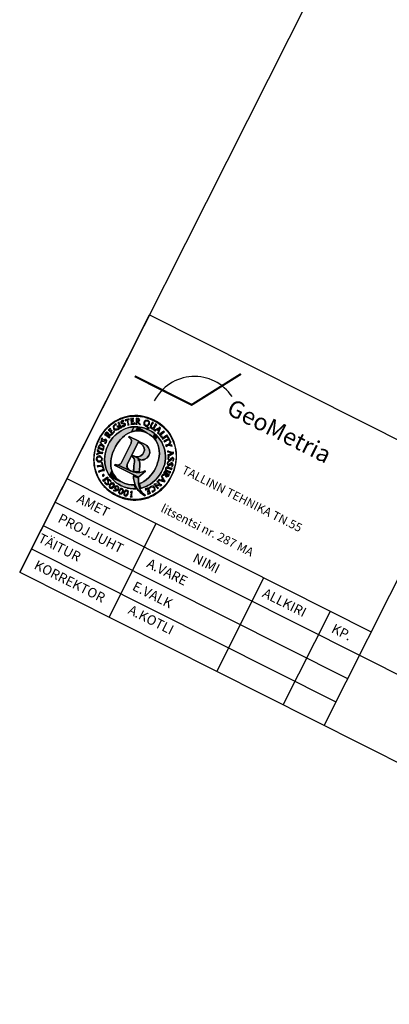
# Model space of a CAD drawing. Units: millimetres. Extents: x 555514 to 556085, y 6583630 to 6584153.
# Drawn here: x 555514 to 555535, y 6583813 to 6583868 of the extents above; entities that cross this region are included whole.
import ezdxf
from ezdxf.enums import TextEntityAlignment as Align

# ---------------------------------------------------------------- set-up
doc = ezdxf.new("R2010")
doc.units = ezdxf.units.MM
doc.layers.add('RAAM', color=7, linetype='Continuous')
doc.styles.add('ITALICC', font='italicc', dxfattribs={"height": 10})
doc.styles.add('ROMANT', font='romant', dxfattribs={"oblique": 10, "height": 1.2})

# ---------------------------------------------------------------- blocks, each defined once
blk = doc.blocks.new('ISO_nurk')
at = {"layer": 'RAAM', "color": 7}
for points in [[(207687.821, 323565.705), (207687.739, 323565.681), (207687.651, 323565.646), (207687.565, 323565.606), (207687.484, 323565.559), (207687.42, 323565.517), (207687.344, 323565.46), (207687.274, 323565.398), (207687.206, 323565.33), (207687.206, 323565.305), (207687.262, 323565.364), (207687.331, 323565.428), (207687.405, 323565.486), (207687.484, 323565.54), (207687.556, 323565.581), (207687.64, 323565.623), (207687.729, 323565.658), (207687.821, 323565.688), (207687.821, 323565.705)], [(207687.971, 323565.737), (207687.879, 323565.72), (207687.79, 323565.697), (207687.704, 323565.667), (207687.704, 323565.649), (207687.76, 323565.67), (207687.85, 323565.696), (207687.944, 323565.715), (207688.014, 323565.725), (207688.108, 323565.733), (207688.206, 323565.736), (207687.971, 323565.737)], [(207688.206, 323565.755), (207688.164, 323565.754), (207688.066, 323565.75), (207687.971, 323565.737), (207688.206, 323565.736), (207688.263, 323565.735), (207688.358, 323565.728), (207688.451, 323565.715), (207688.543, 323565.696), (207688.543, 323565.717), (207688.49, 323565.728), (207688.397, 323565.743), (207688.301, 323565.752), (207688.206, 323565.755)], [(207688.174, 323565.665), (207688.185, 323565.65), (207688.186, 323565.627), (207688.183, 323565.547), (207688.199, 323565.486), (207688.243, 323565.463), (207688.301, 323565.486), (207688.252, 323565.486), (207688.21, 323565.546), (207688.214, 323565.625), (207688.227, 323565.663), (207688.174, 323565.665)], [(207688.298, 323565.659), (207688.306, 323565.643), (207688.306, 323565.62), (207688.304, 323565.529), (207688.295, 323565.502), (207688.275, 323565.488), (207688.252, 323565.486), (207688.301, 323565.486), (207688.299, 323565.464), (207688.34, 323565.463), (207688.331, 323565.504), (207688.336, 323565.62), (207688.353, 323565.658), (207688.298, 323565.659)], [(207688.427, 323565.739), (207688.427, 323565.72), (207688.427, 323565.72), (207688.522, 323565.701), (207688.614, 323565.676), (207688.703, 323565.646), (207688.789, 323565.609), (207688.864, 323565.571), (207688.946, 323565.522), (207689.023, 323565.468), (207689.096, 323565.408), (207689.096, 323565.437), (207689.033, 323565.487), (207688.956, 323565.542), (207688.874, 323565.59), (207688.789, 323565.633), (207688.704, 323565.668), (207688.614, 323565.698), (207688.522, 323565.721), (207688.427, 323565.739)], [(207687.323, 323565.442), (207687.274, 323565.398), (207687.206, 323565.33), (207687.173, 323565.292), (207687.115, 323565.219), (207687.062, 323565.143), (207687.014, 323565.061), (207686.971, 323564.975), (207686.934, 323564.886), (207686.907, 323564.81), (207686.882, 323564.721), (207686.862, 323564.629), (207686.848, 323564.536), (207686.839, 323564.441), (207686.837, 323564.343), (207686.838, 323564.262), (207686.846, 323564.166), (207686.859, 323564.072), (207686.878, 323563.98), (207686.903, 323563.891), (207686.934, 323563.803), (207686.954, 323563.753), (207686.993, 323563.666), (207687.039, 323563.583), (207687.09, 323563.503), (207687.145, 323563.428), (207687.206, 323563.357), (207687.253, 323563.308), (207687.323, 323563.245), (207687.323, 323563.27), (207687.272, 323563.318), (207687.206, 323563.387), (207687.183, 323563.415), (207687.124, 323563.489), (207687.072, 323563.567), (207687.025, 323563.648), (207686.983, 323563.733), (207686.947, 323563.822), (207686.928, 323563.876), (207686.902, 323563.965), (207686.882, 323564.056), (207686.868, 323564.15), (207686.859, 323564.245), (207686.855, 323564.343), (207686.857, 323564.409), (207686.863, 323564.506), (207686.876, 323564.6), (207686.894, 323564.692), (207686.918, 323564.782), (207686.947, 323564.87), (207686.96, 323564.905), (207686.998, 323564.992), (207687.042, 323565.076), (207687.092, 323565.156), (207687.146, 323565.233), (207687.206, 323565.305), (207687.267, 323565.367), (207687.323, 323565.419), (207687.323, 323565.442)], [(207687.444, 323565.426), (207687.34, 323565.336), (207687.354, 323565.304), (207687.372, 323565.334), (207687.389, 323565.351), (207687.414, 323565.37), (207687.432, 323565.388), (207687.457, 323565.394), (207687.444, 323565.426)], [(207687.414, 323565.37), (207687.389, 323565.351), (207687.475, 323565.249), (207687.491, 323565.229), (207687.493, 323565.209), (207687.535, 323565.247), (207687.5, 323565.267), (207687.414, 323565.37)], [(207687.565, 323565.504), (207687.477, 323565.446), (207687.496, 323565.437), (207687.51, 323565.419), (207687.569, 323565.325), (207687.58, 323565.308), (207687.602, 323565.325), (207687.565, 323565.385), (207687.582, 323565.395), (207687.555, 323565.403), (207687.524, 323565.45), (207687.548, 323565.464), (207687.566, 323565.475), (207687.582, 323565.475), (207687.565, 323565.504)], [(207687.595, 323565.432), (207687.582, 323565.421), (207687.555, 323565.403), (207687.582, 323565.395), (207687.609, 323565.403), (207687.595, 323565.432)], [(207687.671, 323565.385), (207687.66, 323565.363), (207687.634, 323565.345), (207687.602, 323565.325), (207687.58, 323565.308), (207687.582, 323565.295), (207687.578, 323565.282), (207687.682, 323565.345), (207687.671, 323565.385)], [(207687.7, 323565.568), (207687.637, 323565.542), (207687.653, 323565.529), (207687.664, 323565.507), (207687.707, 323565.404), (207687.714, 323565.376), (207687.709, 323565.361), (207687.761, 323565.383), (207687.732, 323565.414), (207687.682, 323565.537), (207687.7, 323565.547), (207687.717, 323565.551), (207687.7, 323565.568)], [(207687.73, 323565.574), (207687.716, 323565.572), (207687.7, 323565.568), (207687.717, 323565.551), (207687.747, 323565.531), (207687.749, 323565.518), (207687.74, 323565.494), (207687.717, 323565.473), (207687.758, 323565.444), (207687.807, 323565.414), (207687.821, 323565.41), (207687.841, 323565.414), (207687.866, 323565.425), (207687.808, 323565.444), (207687.749, 323565.481), (207687.769, 323565.503), (207687.776, 323565.528), (207687.773, 323565.546), (207687.73, 323565.574)], [(207688.212, 323565.385), (207688.15, 323565.383), (207688.054, 323565.374), (207687.961, 323565.356), (207687.873, 323565.331), (207687.786, 323565.297), (207688.183, 323565.264), (207688.191, 323565.264), (207688.288, 323565.258), (207688.379, 323565.243), (207688.457, 323565.221), (207688.543, 323565.187), (207688.543, 323565.325), (207688.492, 323565.342), (207688.401, 323565.366), (207688.307, 323565.38), (207688.212, 323565.385)], [(207688.018, 323565.658), (207687.947, 323565.618), (207687.925, 323565.542), (207687.964, 323565.472), (207688.043, 323565.477), (207687.987, 323565.493), (207687.957, 323565.553), (207687.969, 323565.607), (207688.018, 323565.637), (207688.091, 323565.639), (207688.018, 323565.658)], [(207688.091, 323565.639), (207688.018, 323565.637), (207688.076, 323565.618), (207688.1, 323565.562), (207688.089, 323565.504), (207688.043, 323565.477), (207687.964, 323565.472), (207688.062, 323565.462), (207688.114, 323565.434), (207688.159, 323565.422), (207688.19, 323565.442), (207688.141, 323565.45), (207688.094, 323565.479), (207688.106, 323565.489), (207688.131, 323565.572), (207688.091, 323565.639)], [(207687.964, 323565.472), (207688.04, 323565.453), (207688.062, 323565.462), (207687.964, 323565.472)], [(207688.47, 323565.605), (207688.395, 323565.499), (207688.378, 323565.477), (207688.358, 323565.462), (207688.409, 323565.45), (207688.401, 323565.46), (207688.41, 323565.481), (207688.434, 323565.518), (207688.501, 323565.524), (207688.447, 323565.537), (207688.492, 323565.603), (207688.47, 323565.605)], [(207688.427, 323565.36), (207688.427, 323565.231), (207688.475, 323565.215), (207688.561, 323565.176), (207688.638, 323565.126), (207688.708, 323565.065), (207688.771, 323564.994), (207688.774, 323564.991), (207688.824, 323564.917), (207688.867, 323564.836), (207688.903, 323564.746), (207688.932, 323564.65), (207688.938, 323564.624), (207688.957, 323564.529), (207688.969, 323564.435), (207688.972, 323564.342), (207688.972, 323564.334), (207688.968, 323564.244), (207688.956, 323564.152), (207688.936, 323564.057), (207688.908, 323563.961), (207688.87, 323563.856), (207688.827, 323563.766), (207688.778, 323563.694), (207688.726, 323563.638), (207688.769, 323563.582), (207688.834, 323563.519), (207688.855, 323563.537), (207688.923, 323563.602), (207688.985, 323563.676), (207689.008, 323563.707), (207689.058, 323563.787), (207689.101, 323563.871), (207689.137, 323563.961), (207689.155, 323564.014), (207689.177, 323564.103), (207689.194, 323564.195), (207689.203, 323564.291), (207689.207, 323564.39), (207689.206, 323564.42), (207689.199, 323564.514), (207689.183, 323564.605), (207689.159, 323564.693), (207689.126, 323564.779), (207689.085, 323564.861), (207689.035, 323564.94), (207688.977, 323565.018), (207688.973, 323565.022), (207688.908, 323565.092), (207688.839, 323565.156), (207688.765, 323565.211), (207688.687, 323565.26), (207688.605, 323565.3), (207688.518, 323565.334), (207688.427, 323565.36)], [(207688.472, 323565.633), (207688.47, 323565.605), (207688.492, 323565.603), (207688.501, 323565.524), (207688.434, 323565.518), (207688.505, 323565.5), (207688.507, 323565.457), (207688.498, 323565.426), (207688.554, 323565.413), (207688.537, 323565.462), (207688.518, 323565.623), (207688.472, 323565.633)], [(207688.648, 323565.583), (207688.652, 323565.571), (207688.649, 323565.556), (207688.643, 323565.54), (207688.599, 323565.438), (207688.587, 323565.414), (207688.57, 323565.404), (207688.677, 323565.358), (207688.682, 323565.385), (207688.653, 323565.39), (207688.619, 323565.408), (207688.67, 323565.528), (207688.683, 323565.551), (207688.696, 323565.56), (207688.648, 323565.583)], [(207688.706, 323565.39), (207688.682, 323565.385), (207688.677, 323565.358), (207688.706, 323565.39)], [(207688.805, 323565.507), (207688.809, 323565.491), (207688.798, 323565.464), (207688.743, 323565.37), (207688.735, 323565.354), (207688.711, 323565.341), (207688.76, 323565.311), (207688.755, 323565.323), (207688.767, 323565.354), (207688.823, 323565.451), (207688.836, 323565.471), (207688.854, 323565.481), (207688.805, 323565.507)], [(207688.914, 323565.416), (207688.839, 323565.31), (207688.821, 323565.291), (207688.804, 323565.282), (207688.848, 323565.251), (207688.86, 323565.291), (207688.938, 323565.401), (207688.914, 323565.416)], [(207688.888, 323565.463), (207688.86, 323565.442), (207688.895, 323565.43), (207688.914, 323565.416), (207688.938, 323565.401), (207688.96, 323565.385), (207688.973, 323565.364), (207689, 323565.385), (207688.888, 323565.463)], [(207688.979, 323565.525), (207688.979, 323565.5), (207689.051, 323565.447), (207689.122, 323565.386), (207689.189, 323565.32), (207689.25, 323565.25), (207689.306, 323565.174), (207689.358, 323565.095), (207689.404, 323565.01), (207689.417, 323564.984), (207689.454, 323564.899), (207689.485, 323564.812), (207689.51, 323564.723), (207689.53, 323564.631), (207689.545, 323564.537), (207689.553, 323564.442), (207689.556, 323564.343), (207689.556, 323564.313), (207689.551, 323564.215), (207689.54, 323564.12), (207689.525, 323564.026), (207689.503, 323563.935), (207689.475, 323563.847), (207689.443, 323563.762), (207689.404, 323563.678), (207689.36, 323563.597), (207689.309, 323563.518), (207689.253, 323563.442), (207689.191, 323563.372), (207689.125, 323563.306), (207689.055, 323563.244), (207688.979, 323563.188), (207688.979, 323563.163), (207688.99, 323563.17), (207689.065, 323563.226), (207689.136, 323563.286), (207689.202, 323563.352), (207689.263, 323563.423), (207689.319, 323563.497), (207689.371, 323563.578), (207689.417, 323563.662), (207689.436, 323563.702), (207689.473, 323563.787), (207689.505, 323563.874), (207689.53, 323563.964), (207689.549, 323564.056), (207689.564, 323564.149), (207689.572, 323564.245), (207689.575, 323564.343), (207689.575, 323564.393), (207689.569, 323564.489), (207689.558, 323564.585), (207689.54, 323564.677), (207689.519, 323564.767), (207689.49, 323564.856), (207689.457, 323564.942), (207689.417, 323565.027), (207689.411, 323565.037), (207689.364, 323565.121), (207689.312, 323565.2), (207689.255, 323565.275), (207689.194, 323565.344), (207689.127, 323565.409), (207689.055, 323565.47), (207688.979, 323565.525)], [(207689.015, 323565.372), (207689.017, 323565.352), (207689.015, 323565.334), (207688.993, 323565.239), (207689.024, 323565.245), (207689.042, 323565.334), (207689.034, 323565.354), (207689.015, 323565.372)], [(207687.123, 323565.074), (207687.097, 323565.036), (207687.077, 323564.97), (207687.078, 323564.954), (207687.128, 323564.884), (207687.183, 323564.901), (207687.141, 323564.913), (207687.101, 323564.978), (207687.11, 323565.018), (207687.13, 323565.044), (207687.152, 323565.054), (207687.123, 323565.074)], [(207687.215, 323565.044), (207687.206, 323565.01), (207687.232, 323565.001), (207687.269, 323564.98), (207687.255, 323564.944), (207687.183, 323564.901), (207687.128, 323564.884), (207687.179, 323564.87), (207687.207, 323564.874), (207687.275, 323564.935), (207687.291, 323564.972), (207687.3, 323564.998), (207687.215, 323565.044)], [(207687.193, 323565.171), (207687.161, 323565.128), (207687.18, 323565.126), (207687.202, 323565.112), (207687.292, 323565.047), (207687.316, 323565.027), (207687.318, 323565.012), (207687.349, 323565.056), (207687.31, 323565.072), (207687.22, 323565.135), (207687.202, 323565.152), (207687.193, 323565.171)], [(207687.215, 323565.044), (207687.195, 323565.005), (207687.206, 323565.01), (207687.215, 323565.044)], [(207687.821, 323565.312), (207687.798, 323565.303), (207687.713, 323565.261), (207687.634, 323565.212), (207687.562, 323565.156), (207687.495, 323565.091), (207687.433, 323565.021), (207687.378, 323564.942), (207687.337, 323564.874), (207687.297, 323564.792), (207687.265, 323564.706), (207687.24, 323564.617), (207687.221, 323564.525), (207687.21, 323564.429), (207687.206, 323564.329), (207687.207, 323564.294), (207687.214, 323564.199), (207687.228, 323564.105), (207687.25, 323564.015), (207687.28, 323563.927), (207687.318, 323563.842), (207687.363, 323563.76), (207687.39, 323563.718), (207687.447, 323563.642), (207687.51, 323563.574), (207687.579, 323563.513), (207687.653, 323563.459), (207687.734, 323563.412), (207687.821, 323563.373), (207687.821, 323563.523), (207687.792, 323563.541), (207687.721, 323563.599), (207687.657, 323563.666), (207687.602, 323563.742), (207687.555, 323563.828), (207687.53, 323563.884), (207687.501, 323563.967), (207687.478, 323564.056), (207687.463, 323564.15), (207687.453, 323564.249), (207687.45, 323564.353), (207687.45, 323564.39), (207687.457, 323564.489), (207687.47, 323564.585), (207687.491, 323564.676), (207687.518, 323564.762), (207687.553, 323564.845), (207687.573, 323564.884), (207687.624, 323564.966), (207687.682, 323565.04), (207687.747, 323565.104), (207687.821, 323565.159), (207687.821, 323565.312)], [(207687.3, 323565.292), (207687.267, 323565.267), (207687.248, 323565.238), (207687.24, 323565.209), (207687.257, 323565.178), (207687.288, 323565.164), (207687.335, 323565.177), (207687.376, 323565.19), (207687.291, 323565.196), (207687.275, 323565.205), (207687.267, 323565.22), (207687.282, 323565.252), (207687.323, 323565.269), (207687.3, 323565.292)], [(207687.383, 323565.222), (207687.335, 323565.209), (207687.291, 323565.196), (207687.376, 323565.19), (207687.397, 323565.182), (207687.405, 323565.162), (207687.391, 323565.13), (207687.331, 323565.101), (207687.365, 323565.084), (207687.405, 323565.115), (207687.428, 323565.171), (207687.412, 323565.213), (207687.383, 323565.222)], [(207687.786, 323565.297), (207687.704, 323565.255), (207687.704, 323565.063), (207687.757, 323565.113), (207687.832, 323565.167), (207687.912, 323565.209), (207687.997, 323565.24), (207688.087, 323565.258), (207688.183, 323565.264), (207687.786, 323565.297)], [(207689.103, 323565.286), (207689.086, 323565.261), (207689.024, 323565.245), (207688.993, 323565.239), (207688.963, 323565.208), (207688.944, 323565.191), (207688.926, 323565.187), (207688.966, 323565.15), (207688.981, 323565.187), (207689.015, 323565.221), (207689.138, 323565.254), (207689.103, 323565.286)], [(207689.064, 323565.044), (207689.094, 323565), (207689.096, 323565.016), (207689.118, 323565.023), (207689.158, 323565.032), (207689.181, 323565.036), (207689.087, 323565.04), (207689.064, 323565.044)], [(207689.246, 323565.072), (207689.115, 323565.044), (207689.103, 323565.043), (207689.087, 323565.04), (207689.181, 323565.036), (207689.259, 323565.054), (207689.246, 323565.072)], [(207689.267, 323565.091), (207689.246, 323565.072), (207689.259, 323565.054), (207689.212, 323564.992), (207689.198, 323564.972), (207689.172, 323564.938), (207689.143, 323564.923), (207689.176, 323564.873), (207689.181, 323564.898), (207689.193, 323564.922), (207689.29, 323565.053), (207689.267, 323565.091)], [(207689.181, 323565.036), (207689.158, 323565.032), (207689.198, 323564.972), (207689.212, 323564.992), (207689.181, 323565.036)], [(207687.012, 323564.69), (207686.975, 323564.683), (207686.953, 323564.643), (207686.944, 323564.575), (207686.959, 323564.582), (207687.124, 323564.585), (207687.099, 323564.588), (207686.969, 323564.611), (207686.971, 323564.631), (207687.009, 323564.663), (207687.043, 323564.671), (207687.012, 323564.69)], [(207687.014, 323564.861), (207686.983, 323564.761), (207686.994, 323564.765), (207687.087, 323564.768), (207687.068, 323564.775), (207687.018, 323564.793), (207687.024, 323564.819), (207687.047, 323564.849), (207687.014, 323564.861)], [(207687.087, 323564.768), (207686.994, 323564.765), (207687.006, 323564.763), (207687.024, 323564.758), (207687.13, 323564.721), (207687.158, 323564.743), (207687.087, 323564.768)], [(207687.043, 323564.671), (207687.009, 323564.663), (207687.036, 323564.644), (207687.041, 323564.606), (207687.087, 323564.624), (207687.054, 323564.637), (207687.043, 323564.671)], [(207687.171, 323564.832), (207687.175, 323564.811), (207687.17, 323564.777), (207687.158, 323564.743), (207687.13, 323564.721), (207687.154, 323564.71), (207687.162, 323564.7), (207687.145, 323564.684), (207687.115, 323564.667), (207687.054, 323564.637), (207687.087, 323564.624), (207687.139, 323564.649), (207687.159, 323564.678), (207687.164, 323564.698), (207687.204, 323564.81), (207687.171, 323564.832)], [(207687.076, 323564.819), (207687.078, 323564.814), (207687.078, 323564.806), (207687.068, 323564.775), (207687.087, 323564.768), (207687.096, 323564.788), (207687.112, 323564.81), (207687.076, 323564.819)], [(207688.068, 323564.895), (207687.704, 323564.895), (207687.704, 323564.864), (207687.718, 323564.863), (207687.807, 323564.835), (207687.838, 323564.81), (207687.868, 323564.728), (207687.868, 323563.971), (207687.865, 323563.943), (207687.81, 323563.874), (207688.264, 323563.89), (207688.2, 323563.896), (207688.121, 323563.933), (207688.099, 323563.954), (207688.068, 323564.036), (207688.068, 323564.895)], [(207688.275, 323564.895), (207688.098, 323564.895), (207688.098, 323564.861), (207688.161, 323564.853), (207688.242, 323564.833), (207688.245, 323564.832), (207688.323, 323564.782), (207688.37, 323564.712), (207688.385, 323564.622), (207688.381, 323564.572), (207688.349, 323564.489), (207688.288, 323564.424), (207688.22, 323564.39), (207688.128, 323564.374), (207688.412, 323564.367), (207688.491, 323564.418), (207688.52, 323564.447), (207688.566, 323564.524), (207688.581, 323564.616), (207688.581, 323564.621), (207688.566, 323564.715), (207688.524, 323564.791), (207688.456, 323564.848), (207688.454, 323564.849), (207688.369, 323564.884), (207688.275, 323564.895)], [(207689.215, 323564.884), (207689.185, 323564.86), (207689.19, 323564.827), (207689.196, 323564.81), (207689.196, 323564.809), (207689.264, 323564.759), (207689.283, 323564.762), (207689.261, 323564.788), (207689.237, 323564.792), (207689.216, 323564.815), (207689.212, 323564.826), (207689.211, 323564.848), (207689.215, 323564.884)], [(207689.277, 323564.734), (207689.241, 323564.718), (207689.243, 323564.689), (207689.249, 323564.653), (207689.277, 323564.618), (207689.306, 323564.635), (207689.283, 323564.643), (207689.268, 323564.667), (207689.264, 323564.684), (207689.277, 323564.734)], [(207689.333, 323564.923), (207689.315, 323564.92), (207689.283, 323564.852), (207689.261, 323564.788), (207689.283, 323564.762), (207689.312, 323564.83), (207689.332, 323564.891), (207689.368, 323564.91), (207689.333, 323564.923)], [(207689.38, 323564.755), (207689.337, 323564.693), (207689.306, 323564.635), (207689.277, 323564.618), (207689.324, 323564.606), (207689.364, 323564.665), (207689.393, 323564.723), (207689.424, 323564.743), (207689.38, 323564.755)], [(207689.368, 323564.91), (207689.332, 323564.891), (207689.36, 323564.884), (207689.371, 323564.866), (207689.377, 323564.842), (207689.37, 323564.819), (207689.401, 323564.832), (207689.392, 323564.873), (207689.368, 323564.91)], [(207689.424, 323564.743), (207689.393, 323564.723), (207689.415, 323564.716), (207689.428, 323564.697), (207689.431, 323564.681), (207689.419, 323564.645), (207689.453, 323564.654), (207689.451, 323564.676), (207689.448, 323564.697), (207689.424, 323564.743)], [(207686.953, 323564.442), (207686.92, 323564.442), (207686.911, 323564.402), (207686.927, 323564.352), (207686.96, 323564.362), (207686.938, 323564.376), (207686.934, 323564.399), (207686.953, 323564.442)], [(207687.056, 323564.459), (207687.003, 323564.411), (207686.96, 323564.362), (207686.927, 323564.352), (207686.965, 323564.329), (207687.021, 323564.378), (207687.063, 323564.425), (207687.099, 323564.437), (207687.056, 323564.459)], [(207687.142, 323564.593), (207687.124, 323564.585), (207686.959, 323564.582), (207686.987, 323564.579), (207687.096, 323564.56), (207687.119, 323564.553), (207687.133, 323564.538), (207687.142, 323564.593)], [(207687.099, 323564.437), (207687.063, 323564.425), (207687.089, 323564.412), (207687.097, 323564.385), (207687.092, 323564.355), (207687.072, 323564.324), (207687.11, 323564.331), (207687.117, 323564.381), (207687.099, 323564.437)], [(207688.098, 323564.377), (207688.098, 323564.345), (207688.111, 323564.344), (207688.195, 323564.307), (207688.218, 323564.281), (207688.258, 323564.19), (207688.265, 323564.169), (207688.302, 323564.069), (207688.323, 323564.013), (207688.358, 323563.922), (207688.363, 323563.923), (207688.456, 323563.946), (207688.538, 323563.983), (207688.536, 323563.988), (207688.514, 323564.052), (207688.47, 323564.179), (207688.439, 323564.242), (207688.38, 323564.315), (207688.317, 323564.338), (207688.323, 323564.339), (207688.412, 323564.367), (207688.128, 323564.374), (207688.098, 323564.377)], [(207689.29, 323564.546), (207689.276, 323564.49), (207689.304, 323564.439), (207689.346, 323564.442), (207689.319, 323564.446), (207689.304, 323564.463), (207689.296, 323564.485), (207689.351, 323564.533), (207689.431, 323564.539), (207689.447, 323564.541), (207689.29, 323564.546)], [(207689.478, 323564.464), (207689.464, 323564.45), (207689.436, 323564.448), (207689.346, 323564.442), (207689.304, 323564.439), (207689.285, 323564.436), (207689.464, 323564.42), (207689.482, 323564.41), (207689.478, 323564.464)], [(207689.285, 323564.436), (207689.288, 323564.394), (207689.328, 323564.41), (207689.44, 323564.42), (207689.464, 323564.42), (207689.285, 323564.436)], [(207689.289, 323564.38), (207689.285, 323564.325), (207689.326, 323564.336), (207689.46, 323564.356), (207689.44, 323564.359), (207689.328, 323564.365), (207689.305, 323564.368), (207689.289, 323564.38)], [(207689.467, 323564.586), (207689.429, 323564.572), (207689.35, 323564.563), (207689.311, 323564.559), (207689.29, 323564.546), (207689.447, 323564.541), (207689.471, 323564.532), (207689.467, 323564.586)], [(207689.482, 323564.367), (207689.46, 323564.356), (207689.326, 323564.336), (207689.458, 323564.325), (207689.46, 323564.307), (207689.451, 323564.282), (207689.424, 323564.273), (207689.392, 323564.259), (207689.424, 323564.244), (207689.426, 323564.244), (207689.478, 323564.3), (207689.482, 323564.367)], [(207686.934, 323564.296), (207686.916, 323564.28), (207686.934, 323564.264), (207686.947, 323564.28), (207686.971, 323564.28), (207686.951, 323564.293), (207686.934, 323564.296)], [(207686.962, 323564.217), (207686.94, 323564.152), (207686.941, 323564.129), (207686.951, 323564.061), (207686.967, 323564.074), (207686.989, 323564.079), (207687.099, 323564.092), (207687.117, 323564.092), (207686.969, 323564.105), (207686.963, 323564.129), (207686.962, 323564.147), (207686.964, 323564.171), (207687.024, 323564.217), (207686.962, 323564.217)], [(207686.971, 323564.28), (207686.947, 323564.28), (207686.971, 323564.265), (207686.971, 323564.28)], [(207686.958, 323564.026), (207687, 323563.991), (207687.063, 323563.973), (207687.002, 323563.906), (207687, 323563.886), (207687.006, 323563.861), (207687.015, 323563.879), (207687.027, 323563.893), (207687.092, 323563.96), (207687.134, 323563.973), (207687.145, 323563.977), (207687.158, 323563.98), (207687.081, 323563.989), (207686.958, 323564.026)], [(207686.958, 323564.026), (207686.971, 323563.978), (207687, 323563.991), (207686.958, 323564.026)], [(207687.04, 323564.249), (207687.034, 323564.249), (207687.006, 323564.246), (207686.962, 323564.217), (207687.024, 323564.217), (207687.089, 323564.197), (207687.115, 323564.144), (207687.115, 323564.125), (207686.969, 323564.105), (207687.117, 323564.092), (207687.142, 323564.087), (207687.134, 323564.154), (207687.103, 323564.224), (207687.04, 323564.249)], [(207687.159, 323564.027), (207687.128, 323564.002), (207687.081, 323563.989), (207687.158, 323563.98), (207687.175, 323563.973), (207687.159, 323564.027)], [(207688.693, 323564.107), (207688.643, 323564.039), (207688.57, 323563.977), (207688.537, 323563.956), (207688.455, 323563.919), (207688.364, 323563.897), (207688.264, 323563.89), (207687.81, 323563.874), (207687.796, 323563.866), (207687.705, 323563.846), (207687.705, 323563.814), (207688.597, 323563.814), (207688.715, 323564.095), (207688.693, 323564.107)], [(207689.248, 323564.073), (207689.234, 323564.016), (207689.258, 323564.03), (207689.283, 323564.036), (207689.444, 323564.063), (207689.277, 323564.064), (207689.248, 323564.073)], [(207689.278, 323564.216), (207689.276, 323564.214), (207689.267, 323564.165), (207689.277, 323564.173), (207689.312, 323564.182), (207689.289, 323564.197), (207689.278, 323564.216)], [(207689.344, 323564.302), (207689.295, 323564.269), (207689.277, 323564.238), (207689.276, 323564.213), (207689.276, 323564.214), (207689.278, 323564.216), (207689.305, 323564.244), (207689.321, 323564.256), (207689.379, 323564.293), (207689.344, 323564.302)], [(207689.312, 323564.182), (207689.277, 323564.173), (207689.298, 323564.165), (207689.336, 323564.141), (207689.355, 323564.129), (207689.423, 323564.087), (207689.442, 323564.1), (207689.423, 323564.107), (207689.312, 323564.182)], [(207689.453, 323564.107), (207689.442, 323564.1), (207689.423, 323564.087), (207689.344, 323564.073), (207689.321, 323564.07), (207689.277, 323564.064), (207689.444, 323564.063), (207689.453, 323564.107)], [(207689.336, 323564.141), (207689.321, 323564.07), (207689.344, 323564.073), (207689.355, 323564.129), (207689.336, 323564.141)], [(207689.384, 323564.325), (207689.344, 323564.302), (207689.379, 323564.293), (207689.392, 323564.259), (207689.424, 323564.273), (207689.397, 323564.29), (207689.384, 323564.325)], [(207687.102, 323563.865), (207687.063, 323563.831), (207687.047, 323563.779), (207687.061, 323563.732), (207687.076, 323563.705), (207687.154, 323563.67), (207687.197, 323563.68), (207687.221, 323563.695), (207687.142, 323563.7), (207687.078, 323563.738), (207687.072, 323563.766), (207687.087, 323563.81), (207687.123, 323563.84), (207687.161, 323563.85), (207687.102, 323563.865)], [(207687.15, 323563.877), (207687.102, 323563.865), (207687.161, 323563.85), (207687.224, 323563.812), (207687.232, 323563.783), (207687.219, 323563.74), (207687.183, 323563.71), (207687.142, 323563.7), (207687.221, 323563.695), (207687.255, 323563.774), (207687.245, 323563.819), (207687.23, 323563.842), (207687.15, 323563.877)], [(207687.304, 323563.705), (207687.264, 323563.695), (207687.31, 323563.662), (207687.331, 323563.632), (207687.226, 323563.554), (207687.206, 323563.541), (207687.184, 323563.541), (207687.219, 323563.496), (207687.226, 323563.517), (207687.245, 323563.533), (207687.335, 323563.597), (207687.357, 323563.61), (207687.376, 323563.611), (207687.304, 323563.705)], [(207688.613, 323563.788), (207688.427, 323563.788), (207688.427, 323563.787), (207688.473, 323563.704), (207688.528, 323563.626), (207688.588, 323563.558), (207688.659, 323563.495), (207688.736, 323563.445), (207688.795, 323563.415), (207688.882, 323563.384), (207688.974, 323563.365), (207689.071, 323563.359), (207689.075, 323563.385), (207689.029, 323563.388), (207688.943, 323563.409), (207688.861, 323563.451), (207688.785, 323563.514), (207688.758, 323563.542), (207688.703, 323563.614), (207688.655, 323563.696), (207688.613, 323563.788)], [(207689.185, 323563.776), (207689.164, 323563.775), (207689.096, 323563.718), (207689.081, 323563.678), (207689.102, 323563.646), (207689.12, 323563.709), (207689.178, 323563.742), (207689.239, 323563.758), (207689.185, 323563.776)], [(207689.411, 323563.933), (207689.391, 323563.928), (207689.361, 323563.915), (207689.205, 323563.868), (207689.158, 323563.843), (207689.314, 323563.783), (207689.344, 323563.797), (207689.321, 323563.801), (207689.215, 323563.843), (207689.398, 323563.893), (207689.411, 323563.933)], [(207689.239, 323563.758), (207689.178, 323563.742), (207689.227, 323563.729), (207689.265, 323563.67), (207689.254, 323563.635), (207689.239, 323563.614), (207689.212, 323563.597), (207689.241, 323563.582), (207689.258, 323563.597), (207689.276, 323563.623), (207689.29, 323563.673), (207689.289, 323563.687), (207689.239, 323563.758)], [(207689.23, 323564), (207689.212, 323563.953), (207689.23, 323563.96), (207689.259, 323563.975), (207689.245, 323563.983), (207689.23, 323564)], [(207689.259, 323563.975), (207689.23, 323563.96), (207689.252, 323563.955), (207689.361, 323563.915), (207689.391, 323563.928), (207689.37, 323563.933), (207689.259, 323563.975)], [(207689.361, 323563.801), (207689.344, 323563.797), (207689.314, 323563.783), (207689.335, 323563.772), (207689.344, 323563.754), (207689.361, 323563.801)], [(207687.206, 323563.387), (207687.206, 323563.356), (207687.26, 323563.301), (207687.331, 323563.238), (207687.405, 323563.18), (207687.484, 323563.129), (207687.554, 323563.089), (207687.639, 323563.048), (207687.727, 323563.013), (207687.821, 323562.984), (207687.821, 323563.003), (207687.736, 323563.03), (207687.647, 323563.064), (207687.563, 323563.105), (207687.483, 323563.152), (207687.417, 323563.196), (207687.342, 323563.254), (207687.272, 323563.317), (207687.206, 323563.387)], [(207687.4, 323563.586), (207687.363, 323563.568), (207687.412, 323563.543), (207687.434, 323563.514), (207687.342, 323563.422), (207687.325, 323563.405), (207687.305, 323563.403), (207687.342, 323563.364), (207687.347, 323563.384), (207687.365, 323563.403), (207687.444, 323563.48), (207687.461, 323563.494), (207687.481, 323563.501), (207687.4, 323563.586)], [(207687.522, 323563.369), (207687.5, 323563.362), (207687.493, 323563.342), (207687.504, 323563.32), (207687.519, 323563.315), (207687.541, 323563.326), (207687.546, 323563.344), (207687.539, 323563.364), (207687.522, 323563.369)], [(207687.662, 323563.359), (207687.665, 323563.349), (207687.655, 323563.316), (207687.604, 323563.217), (207687.591, 323563.196), (207687.574, 323563.186), (207687.622, 323563.161), (207687.622, 323563.181), (207687.631, 323563.204), (207687.682, 323563.306), (207687.693, 323563.324), (207687.711, 323563.337), (207687.662, 323563.359)], [(207687.704, 323563.615), (207687.704, 323563.428), (207687.762, 323563.398), (207688.186, 323563.419), (207688.111, 323563.424), (207688.019, 323563.44), (207687.928, 323563.469), (207687.855, 323563.503), (207687.776, 323563.554), (207687.704, 323563.615)], [(207688.581, 323563.523), (207688.581, 323563.523), (207688.501, 323563.477), (207688.409, 323563.445), (207688.377, 323563.438), (207688.286, 323563.424), (207688.186, 323563.419), (207687.762, 323563.398), (207687.849, 323563.361), (207687.94, 323563.333), (207688.016, 323563.317), (207688.11, 323563.305), (207688.21, 323563.301), (207688.232, 323563.302), (207688.328, 323563.307), (207688.418, 323563.322), (207688.436, 323563.326), (207688.524, 323563.351), (207688.613, 323563.385), (207688.702, 323563.429), (207688.652, 323563.462), (207688.581, 323563.523)], [(207689.06, 323563.654), (207688.979, 323563.568), (207689.001, 323563.533), (207689.026, 323563.583), (207689.05, 323563.606), (207689.082, 323563.619), (207689.064, 323563.635), (207689.06, 323563.654)], [(207689.082, 323563.619), (207689.05, 323563.606), (207689.102, 323563.559), (207689.12, 323563.546), (207689.158, 323563.51), (207689.142, 323563.485), (207689.124, 323563.472), (207689.109, 323563.468), (207689.137, 323563.445), (207689.143, 323563.456), (207689.203, 323563.525), (207689.185, 323563.527), (207689.163, 323563.543), (207689.082, 323563.619)], [(207689.102, 323563.559), (207689.089, 323563.545), (207689.064, 323563.533), (207689.089, 323563.51), (207689.096, 323563.521), (207689.12, 323563.546), (207689.102, 323563.559)], [(207687.676, 323563.18), (207687.671, 323563.143), (207687.716, 323563.118), (207687.745, 323563.133), (207687.725, 323563.136), (207687.676, 323563.18)], [(207687.704, 323563.042), (207687.704, 323563.021), (207687.741, 323563.007), (207687.829, 323562.98), (207687.92, 323562.958), (207688.013, 323562.943), (207688.206, 323562.95), (207688.163, 323562.951), (207688.065, 323562.956), (207687.971, 323562.969), (207687.879, 323562.986), (207687.79, 323563.011), (207687.704, 323563.042)], [(207687.765, 323563.31), (207687.717, 323563.279), (207687.714, 323563.261), (207687.763, 323563.19), (207687.774, 323563.151), (207687.745, 323563.133), (207687.716, 323563.118), (207687.747, 323563.112), (207687.808, 323563.149), (207687.812, 323563.164), (207687.777, 323563.221), (207687.748, 323563.272), (207687.773, 323563.288), (207687.823, 323563.294), (207687.801, 323563.304), (207687.765, 323563.31)], [(207687.823, 323563.294), (207687.773, 323563.288), (207687.801, 323563.282), (207687.828, 323563.252), (207687.839, 323563.282), (207687.823, 323563.294)], [(207687.89, 323563.242), (207687.857, 323563.176), (207687.854, 323563.145), (207687.868, 323563.09), (207687.907, 323563.062), (207687.971, 323563.082), (207687.913, 323563.083), (207687.89, 323563.1), (207687.882, 323563.134), (207687.884, 323563.154), (207687.888, 323563.18), (207687.908, 323563.22), (207687.947, 323563.236), (207687.89, 323563.242)], [(207687.95, 323563.26), (207687.89, 323563.242), (207687.947, 323563.236), (207687.977, 323563.18), (207687.973, 323563.149), (207687.951, 323563.099), (207687.913, 323563.083), (207687.971, 323563.082), (207688.004, 323563.145), (207688.007, 323563.177), (207687.994, 323563.232), (207687.95, 323563.26)], [(207688.06, 323563.22), (207688.037, 323563.17), (207688.051, 323563.124), (207688.093, 323563.105), (207688.116, 323563.107), (207688.105, 323563.124), (207688.076, 323563.139), (207688.067, 323563.174), (207688.08, 323563.205), (207688.111, 323563.217), (207688.06, 323563.22)], [(207688.116, 323563.236), (207688.06, 323563.22), (207688.111, 323563.217), (207688.145, 323563.198), (207688.155, 323563.149), (207688.127, 323563.087), (207688.062, 323563.051), (207688.044, 323563.035), (207688.093, 323563.046), (207688.137, 323563.068), (207688.172, 323563.102), (207688.185, 323563.149), (207688.167, 323563.212), (207688.116, 323563.236)], [(207688.136, 323563.13), (207688.105, 323563.124), (207688.116, 323563.107), (207688.136, 323563.13)], [(207688.283, 323563.235), (207688.23, 323563.205), (207688.212, 323563.127), (207688.235, 323563.058), (207688.292, 323563.03), (207688.293, 323563.051), (207688.257, 323563.077), (207688.243, 323563.131), (207688.251, 323563.189), (207688.283, 323563.212), (207688.283, 323563.235)], [(207688.283, 323563.235), (207688.283, 323563.212), (207688.319, 323563.189), (207688.332, 323563.133), (207688.323, 323563.074), (207688.293, 323563.051), (207688.292, 323563.03), (207688.348, 323563.065), (207688.362, 323563.138), (207688.342, 323563.207), (207688.283, 323563.235)], [(207688.435, 323563.252), (207688.404, 323563.226), (207688.389, 323563.172), (207688.392, 323563.139), (207688.427, 323563.073), (207688.483, 323563.077), (207688.444, 323563.096), (207688.422, 323563.149), (207688.418, 323563.164), (207688.418, 323563.179), (207688.427, 323563.216), (207688.451, 323563.233), (207688.435, 323563.252)], [(207689.096, 323563.277), (207689.033, 323563.225), (207688.956, 323563.171), (207688.874, 323563.121), (207688.789, 323563.078), (207688.788, 323563.078), (207688.702, 323563.041), (207688.613, 323563.011), (207688.521, 323562.986), (207688.427, 323562.968), (207688.427, 323562.948), (207688.522, 323562.965), (207688.614, 323562.989), (207688.703, 323563.018), (207688.789, 323563.053), (207688.862, 323563.09), (207688.943, 323563.138), (207689.021, 323563.191), (207689.096, 323563.251), (207689.096, 323563.277)], [(207688.463, 323563.255), (207688.435, 323563.252), (207688.451, 323563.233), (207688.488, 323563.217), (207688.509, 323563.163), (207688.512, 323563.134), (207688.505, 323563.098), (207688.483, 323563.077), (207688.427, 323563.073), (207688.487, 323563.053), (207688.531, 323563.084), (207688.544, 323563.14), (207688.541, 323563.173), (207688.514, 323563.232), (207688.463, 323563.255)], [(207688.603, 323563.275), (207688.579, 323563.245), (207688.609, 323563.257), (207688.603, 323563.275)], [(207688.615, 323563.316), (207688.603, 323563.275), (207688.609, 323563.257), (207688.652, 323563.151), (207688.657, 323563.129), (207688.65, 323563.107), (207688.706, 323563.127), (207688.683, 323563.147), (207688.677, 323563.161), (207688.615, 323563.316)], [(207688.543, 323562.991), (207688.462, 323562.974), (207688.373, 323562.96), (207688.305, 323562.953), (207688.206, 323562.95), (207688.013, 323562.943), (207688.109, 323562.934), (207688.206, 323562.93), (207688.283, 323562.933), (207688.376, 323562.941), (207688.448, 323562.952), (207688.543, 323562.971), (207688.543, 323562.991)]]:
    blk.add_lwpolyline(points, dxfattribs=at)

msp = doc.modelspace()

# ---------------------------------------------------------------- hatches: boundary and pattern name
for points in [[(555519.296, 6583843.108), (555519.291, 6583843.273), (555519.295, 6583843.376), (555519.315, 6583843.521), (555519.348, 6583843.672), (555519.396, 6583843.825), (555519.456, 6583843.981), (555519.53, 6583844.139), (555519.558, 6583844.195), (555519.643, 6583844.339), (555519.735, 6583844.471), (555519.835, 6583844.592), (555519.942, 6583844.702), (555520.056, 6583844.799), (555520.115, 6583844.843), (555520.254, 6583844.928), (555520.396, 6583844.994), (555520.425, 6583845.003), (555520.447, 6583845.013), (555520.565, 6583845.048), (555520.695, 6583845.069), (555520.811, 6583845.299), (555520.748, 6583845.302), (555520.592, 6583845.301), (555520.455, 6583845.288), (555520.305, 6583845.259), (555520.155, 6583845.214), (555520.009, 6583845.154), (555519.866, 6583845.078), (555519.754, 6583845.006), (555519.632, 6583844.913), (555519.519, 6583844.809), (555519.414, 6583844.694), (555519.316, 6583844.571), (555519.228, 6583844.435), (555519.146, 6583844.288), (555519.121, 6583844.235), (555519.059, 6583844.086), (555519.01, 6583843.935), (555518.975, 6583843.783), (555518.953, 6583843.629), (555518.945, 6583843.472), (555518.96, 6583843.233), (555518.988, 6583843.075), (555519.031, 6583842.925), (555519.089, 6583842.781), (555519.159, 6583842.645), (555519.213, 6583842.562), (555519.353, 6583842.841), (555519.321, 6583842.951)], [(555521.169, 6583845.016), (555521.318, 6583844.952), (555520.797, 6583845.272), (555520.695, 6583845.069), (555520.718, 6583845.072), (555520.869, 6583845.075), (555521.021, 6583845.057)], [(555521.755, 6583844.911), (555521.722, 6583844.941), (555521.592, 6583845.032), (555521.453, 6583845.112), (555521.358, 6583845.156), (555521.207, 6583845.215), (555521.055, 6583845.259), (555520.903, 6583845.288), (555520.809, 6583845.296), (555520.797, 6583845.272), (555521.318, 6583844.952), (555521.33, 6583844.946), (555521.471, 6583844.864), (555521.596, 6583844.774), (555521.659, 6583844.719)], [(555520.217, 6583843.197), (555520.866, 6583844.486), (555520.32, 6583844.761), (555520.296, 6583844.714), (555520.318, 6583844.702), (555520.429, 6583844.593), (555520.456, 6583844.532), (555520.441, 6583844.386), (555519.869, 6583843.25), (555519.843, 6583843.21), (555519.708, 6583843.148), (555520.401, 6583842.829), (555520.31, 6583842.888), (555520.219, 6583843.002), (555520.203, 6583843.05)], [(555522.277, 6583844.147), (555522.221, 6583844.294), (555522.152, 6583844.433), (555522.072, 6583844.565), (555521.978, 6583844.688), (555521.903, 6583844.77), (555521.8, 6583844.566), (555521.733, 6583844.642), (555521.818, 6583844.535), (555521.897, 6583844.402), (555521.955, 6583844.258), (555521.996, 6583844.103), (555521.998, 6583844.096), (555522.017, 6583843.947), (555522.021, 6583843.793), (555522.007, 6583843.632), (555521.978, 6583843.466), (555521.968, 6583843.421), (555521.924, 6583843.265), (555521.87, 6583843.115), (555521.805, 6583842.972), (555521.799, 6583842.961), (555521.725, 6583842.829), (555521.637, 6583842.699), (555521.536, 6583842.573), (555521.422, 6583842.449), (555521.285, 6583842.32), (555521.153, 6583842.219), (555521.025, 6583842.147), (555520.904, 6583842.103), (555520.926, 6583841.986), (555520.976, 6583841.843), (555521.021, 6583841.854), (555521.173, 6583841.9), (555521.321, 6583841.964), (555521.379, 6583841.993), (555521.515, 6583842.075), (555521.643, 6583842.169), (555521.764, 6583842.276), (555521.831, 6583842.343), (555521.933, 6583842.459), (555522.027, 6583842.585), (555522.114, 6583842.722), (555522.215, 6583842.914), (555522.276, 6583843.059), (555522.32, 6583843.208), (555522.351, 6583843.357), (555522.366, 6583843.512), (555522.366, 6583843.666), (555522.352, 6583843.823), (555522.321, 6583843.992)], [(555521.903, 6583844.77), (555521.886, 6583844.79), (555521.858, 6583844.817), (555521.789, 6583844.881), (555521.755, 6583844.911), (555521.659, 6583844.719), (555521.685, 6583844.693), (555521.698, 6583844.681), (555521.707, 6583844.67), (555521.72, 6583844.658), (555521.733, 6583844.642), (555521.8, 6583844.566)], [(555521.207, 6583843.472), (555521.333, 6583843.554), (555521.429, 6583843.687), (555521.479, 6583843.839), (555521.472, 6583843.985), (555521.411, 6583844.124), (555521.31, 6583844.241), (555521.177, 6583844.329), (555520.911, 6583844.463), (555520.885, 6583844.412), (555520.975, 6583844.353), (555521.081, 6583844.261), (555521.085, 6583844.256), (555521.163, 6583844.124), (555521.181, 6583843.983), (555521.136, 6583843.836), (555521.093, 6583843.765), (555520.982, 6583843.663), (555520.841, 6583843.614), (555520.713, 6583843.612), (555520.564, 6583843.658), (555520.984, 6583843.433)], [(555520.984, 6583843.433), (555520.564, 6583843.658), (555520.52, 6583843.687), (555520.495, 6583843.638), (555520.515, 6583843.626), (555520.613, 6583843.508), (555520.627, 6583843.451), (555520.619, 6583843.283), (555520.614, 6583843.248), (555520.594, 6583843.069), (555520.567, 6583842.807), (555520.732, 6583842.769), (555520.883, 6583842.763), (555520.9, 6583842.884), (555520.93, 6583843.107), (555520.93, 6583843.226), (555520.897, 6583843.379), (555520.82, 6583843.462), (555520.83, 6583843.459)], [(555521.233, 6583842.797), (555521.209, 6583842.831), (555521.083, 6583842.768), (555520.927, 6583842.728), (555520.861, 6583842.722), (555520.71, 6583842.729), (555520.557, 6583842.765), (555520.401, 6583842.829), (555519.708, 6583843.148), (555519.682, 6583843.147), (555519.53, 6583843.186), (555519.506, 6583843.138), (555520.844, 6583842.464)], [(555519.458, 6583842.613), (555519.43, 6583842.663), (555519.42, 6583842.684), (555519.415, 6583842.694), (555519.398, 6583842.733), (555519.366, 6583842.804), (555519.36, 6583842.823), (555519.353, 6583842.841), (555519.213, 6583842.562), (555519.237, 6583842.524), (555519.25, 6583842.506), (555519.282, 6583842.467), (555519.366, 6583842.43)], [(555519.366, 6583842.43), (555519.282, 6583842.467), (555519.345, 6583842.389)], [(555520.71, 6583841.807), (555520.661, 6583841.893), (555520.599, 6583842.039), (555520.444, 6583842.031), (555520.283, 6583842.053), (555520.23, 6583842.066), (555520.083, 6583842.114), (555519.929, 6583842.182), (555519.366, 6583842.43), (555519.345, 6583842.389), (555519.379, 6583842.349), (555519.495, 6583842.239), (555519.597, 6583842.157), (555519.728, 6583842.068), (555519.875, 6583841.987), (555520.058, 6583841.907), (555520.204, 6583841.861), (555520.385, 6583841.825)], [(555519.579, 6583842.452), (555519.495, 6583842.558), (555519.43, 6583842.663), (555519.458, 6583842.613), (555519.366, 6583842.43), (555519.929, 6583842.182), (555519.819, 6583842.246), (555519.693, 6583842.339)], [(555520.841, 6583842.243), (555520.849, 6583842.413), (555520.569, 6583842.551), (555520.574, 6583842.392), (555520.598, 6583842.234), (555520.637, 6583842.086), (555520.696, 6583841.938), (555520.773, 6583841.805), (555520.838, 6583841.715), (555520.946, 6583841.603), (555521.07, 6583841.505), (555521.211, 6583841.422), (555521.237, 6583841.46), (555521.169, 6583841.498), (555521.056, 6583841.595), (555520.966, 6583841.72), (555520.899, 6583841.871), (555520.88, 6583841.934), (555520.851, 6583842.083)]]:
    msp.add_hatch(color=256).paths.add_polyline_path(points)

# ---------------------------------------------------------------- linework, layer by layer
for p, q in [((555672.997, 6584152.523), (555514.174, 6583837.124)), ((555514.174, 6583837.124), (555926.035, 6583629.727))]:
    msp.add_line(p, q)
for points in [[(555520.599, 6583842.039), (555520.71, 6583841.807), (555520.385, 6583841.825), (555520.204, 6583841.861), (555520.058, 6583841.907), (555519.875, 6583841.987), (555519.728, 6583842.068), (555519.597, 6583842.157), (555519.495, 6583842.239), (555519.379, 6583842.349), (555519.345, 6583842.389), (555519.276, 6583842.47), (555519.212, 6583842.56), (555519.159, 6583842.645), (555519.089, 6583842.781), (555519.031, 6583842.925), (555518.988, 6583843.075), (555518.96, 6583843.233), (555518.945, 6583843.472), (555518.953, 6583843.629), (555518.975, 6583843.783), (555519.01, 6583843.935), (555519.059, 6583844.086), (555519.121, 6583844.235), (555519.146, 6583844.288), (555519.228, 6583844.435), (555519.316, 6583844.571), (555519.414, 6583844.694), (555519.519, 6583844.809), (555519.632, 6583844.913), (555519.754, 6583845.006), (555519.866, 6583845.078), (555520.009, 6583845.154), (555520.155, 6583845.214), (555520.305, 6583845.259), (555520.455, 6583845.288), (555520.592, 6583845.301), (555520.748, 6583845.302), (555520.811, 6583845.299), (555520.903, 6583845.288), (555521.055, 6583845.259), (555521.207, 6583845.215), (555521.358, 6583845.156), (555521.453, 6583845.112), (555521.592, 6583845.032), (555521.722, 6583844.941), (555521.756, 6583844.912), (555521.84, 6583844.836), (555521.873, 6583844.804), (555521.904, 6583844.772), (555521.978, 6583844.688), (555522.072, 6583844.565), (555522.152, 6583844.433), (555522.221, 6583844.294), (555522.277, 6583844.147), (555522.321, 6583843.992), (555522.352, 6583843.823), (555522.366, 6583843.666), (555522.366, 6583843.512), (555522.351, 6583843.357), (555522.32, 6583843.208), (555522.276, 6583843.059), (555522.215, 6583842.914), (555522.114, 6583842.722), (555522.027, 6583842.585), (555521.933, 6583842.459), (555521.831, 6583842.343), (555521.764, 6583842.276), (555521.643, 6583842.169), (555521.515, 6583842.075), (555521.379, 6583841.993), (555521.321, 6583841.964), (555521.173, 6583841.9), (555521.021, 6583841.854), (555520.976, 6583841.843), (555520.926, 6583841.986), (555520.904, 6583842.103), (555521.025, 6583842.147), (555521.153, 6583842.219), (555521.285, 6583842.32), (555521.422, 6583842.449), (555521.536, 6583842.573), (555521.637, 6583842.699), (555521.725, 6583842.829), (555521.799, 6583842.961), (555521.87, 6583843.115), (555521.924, 6583843.265), (555521.968, 6583843.421), (555522.007, 6583843.632), (555522.021, 6583843.793), (555522.017, 6583843.947), (555521.998, 6583844.096), (555521.955, 6583844.258), (555521.897, 6583844.402), (555521.818, 6583844.535), (555521.72, 6583844.658), (555521.659, 6583844.719), (555521.596, 6583844.774), (555521.471, 6583844.864), (555521.33, 6583844.946), (555521.169, 6583845.016), (555521.021, 6583845.057), (555520.869, 6583845.075), (555520.718, 6583845.072), (555520.695, 6583845.069), (555520.565, 6583845.048), (555520.447, 6583845.013), (555520.254, 6583844.928), (555520.115, 6583844.843), (555520.056, 6583844.799), (555519.942, 6583844.702), (555519.835, 6583844.592), (555519.735, 6583844.471), (555519.643, 6583844.339), (555519.558, 6583844.195), (555519.53, 6583844.139), (555519.456, 6583843.981), (555519.396, 6583843.825), (555519.348, 6583843.672), (555519.315, 6583843.521), (555519.295, 6583843.376), (555519.291, 6583843.273), (555519.296, 6583843.108), (555519.321, 6583842.951), (555519.353, 6583842.841), (555519.43, 6583842.663), (555519.495, 6583842.558), (555519.579, 6583842.452), (555519.693, 6583842.339), (555519.819, 6583842.246), (555519.929, 6583842.182), (555520.083, 6583842.114), (555520.23, 6583842.066), (555520.283, 6583842.053), (555520.444, 6583842.031)], [(555519.506, 6583843.138), (555519.53, 6583843.186), (555519.682, 6583843.147), (555519.708, 6583843.148), (555519.843, 6583843.21), (555519.869, 6583843.25), (555520.441, 6583844.386), (555520.456, 6583844.532), (555520.429, 6583844.593), (555520.318, 6583844.702), (555520.296, 6583844.714), (555520.32, 6583844.761), (555520.866, 6583844.486), (555520.217, 6583843.197), (555520.203, 6583843.05), (555520.219, 6583843.002), (555520.31, 6583842.888), (555520.401, 6583842.829), (555520.557, 6583842.765), (555520.71, 6583842.729), (555520.861, 6583842.722), (555520.927, 6583842.728), (555521.083, 6583842.768), (555521.209, 6583842.831), (555521.233, 6583842.797), (555520.844, 6583842.464)], [(555520.495, 6583843.638), (555520.52, 6583843.687), (555520.564, 6583843.658), (555520.713, 6583843.612), (555520.841, 6583843.614), (555520.982, 6583843.663), (555521.093, 6583843.765), (555521.136, 6583843.836), (555521.181, 6583843.983), (555521.163, 6583844.124), (555521.085, 6583844.256), (555520.975, 6583844.353), (555520.885, 6583844.412), (555520.911, 6583844.463), (555521.177, 6583844.329), (555521.31, 6583844.241), (555521.411, 6583844.124), (555521.472, 6583843.985), (555521.479, 6583843.839), (555521.429, 6583843.687), (555521.333, 6583843.554), (555521.207, 6583843.472), (555520.984, 6583843.433), (555520.83, 6583843.459), (555520.82, 6583843.462), (555520.897, 6583843.379), (555520.93, 6583843.226), (555520.93, 6583843.107), (555520.9, 6583842.884), (555520.883, 6583842.763), (555520.732, 6583842.769), (555520.567, 6583842.807), (555520.594, 6583843.069), (555520.614, 6583843.248), (555520.619, 6583843.283), (555520.627, 6583843.451), (555520.613, 6583843.508), (555520.515, 6583843.626)], [(555520.569, 6583842.551), (555520.849, 6583842.413), (555520.841, 6583842.243), (555520.851, 6583842.083), (555520.88, 6583841.934), (555520.899, 6583841.871), (555520.966, 6583841.72), (555521.056, 6583841.595), (555521.169, 6583841.498), (555521.237, 6583841.46), (555521.211, 6583841.422), (555521.07, 6583841.505), (555520.946, 6583841.603), (555520.838, 6583841.715), (555520.773, 6583841.805), (555520.696, 6583841.938), (555520.637, 6583842.086), (555520.598, 6583842.234), (555520.574, 6583842.392)]]:
    msp.add_lwpolyline(points, close=True)
at = {"layer": 'RAAM'}
for p, q in [((555514.174, 6583837.124), (555521.46, 6583851.593)), ((555521.46, 6583851.593), (555569.691, 6583827.307)), ((555531.274, 6583828.514), (555538.56, 6583842.983)), ((555516.824, 6583842.386), (555533.924, 6583833.775)), ((555516.162, 6583841.07), (555533.261, 6583832.46)), ((555515.499, 6583839.755), (555532.599, 6583831.144)), ((555519.194, 6583834.597), (555521.843, 6583839.858)), ((555514.837, 6583838.44), (555531.937, 6583829.829)), ((555514.174, 6583837.124), (555562.405, 6583812.838)), ((555525.245, 6583831.55), (555527.894, 6583836.811)), ((555528.985, 6583829.666), (555531.635, 6583834.928)), ((555533.261, 6583832.46), (555564.392, 6583816.784))]:
    msp.add_line(p, q, dxfattribs=at)
at = {"layer": 'RAAM', "color": 124, "const_width": 0.12}
msp.add_lwpolyline([(555520.637, 6583848.144), (555523.835, 6583846.534), (555526.605, 6583848.271)], dxfattribs=at)
at = {"layer": 'RAAM', "color": 124}
msp.add_arc((555523.993, 6583845.59), 2.539, 33.7087, 152.7091, dxfattribs=at)

# ---------------------------------------------------------------- block references
at = {"layer": 'RAAM', "xscale": 1.680000000059578, "yscale": 1.679999999871976, "zscale": 1.68, "rotation": 333.2719409707335}
msp.add_blockref('ISO_nurk', (-596.519, 6255264.476), dxfattribs=at)

# ---------------------------------------------------------------- texts
at = {"layer": 'RAAM', "color": 124, "style": 'ROMANT', "oblique": 21}
msp.add_text(' GeoMetria', height=0.96, rotation=333.2719, dxfattribs=at).set_placement((555525.47, 6583846.182))
at = {"layer": 'RAAM', "style": 'ITALICC'}
for s, height, p in [('TALLINN TEHNIKA TN.55', 0.48, (555523.234, 6583842.713)), ('litsentsi nr. 287 MA', 0.48, (555522.055, 6583840.556)), ('E.VALK', 0.54, (555520.456, 6583836.152))]:
    msp.add_text(s, height=height, rotation=333.2719, dxfattribs=at).set_placement(p)
for s, p in [('AMET', (555517.455, 6583841.318)), ('TÄITUR', (555515.28, 6583839.091)), ('NIMI', (555523.969, 6583837.978)), ('A.VARE', (555521.379, 6583837.679)), ('ALLKIRI', (555527.883, 6583836.007)), ('KP.', (555531.762, 6583834.01))]:
    msp.add_text(s, height=0.54, rotation=333.2719, dxfattribs=at).set_placement(p, align=Align.MIDDLE_LEFT)
for s, p in [('PROJ.JUHT', (555518.141, 6583839.249)), ('KORREKTOR', (555516.955, 6583836.549)), ('A.KOTLI', (555521.523, 6583834.389))]:
    msp.add_text(s, height=0.54, rotation=333.2719, dxfattribs=at).set_placement(p, align=Align.MIDDLE)

doc.saveas('drawing.dxf')
